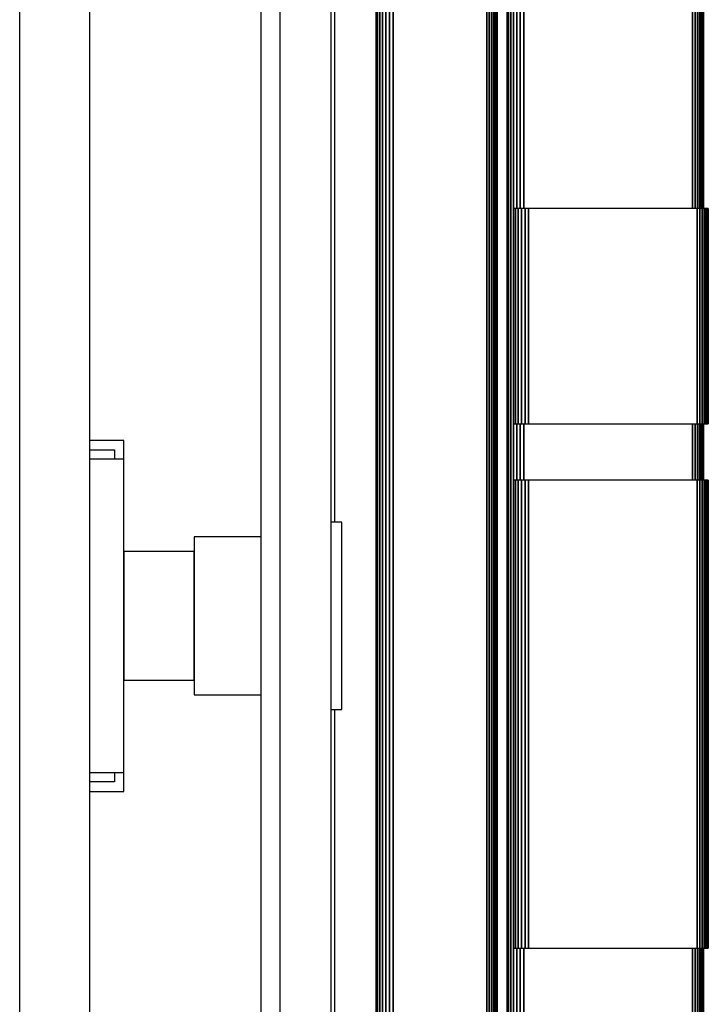
# Model space of a CAD drawing. Extents: x 5 to 1485, y 5 to 302.
# Drawn here: x 668 to 670, y 48 to 51 of the extents above; entities that cross this region are included whole.
import ezdxf

# ---------------------------------------------------------------- set-up
doc = ezdxf.new("R2010")
doc.units = 0
doc.header["$LTSCALE"] = 0.5
doc.header["$MEASUREMENT"] = 0
doc.layers.get('0').update_dxf_attribs({"linetype": 'CONTINUOUS'})

# ---------------------------------------------------------------- blocks, each defined once
blk = doc.blocks.new('LD_20210212095729_0000013B')
for p, q in [((-5.5, 582.5), (-5.5, -582.5)), ((5.5, -582.5), (5.5, 582.5))]:
    blk.add_line(p, q)
blk = doc.blocks.new('LD_20210212095729_00000147')
for p, q in [((268, 654), (268, 1229.5)), ((252.25, 1216.5), (252.25, 51.5)), ((223, 671.5), (215.75, 671.5)), ((223, 667.5), (223, 671.5)), ((215.75, 669.5), (221, 669.5)), ((221, 669.5), (221, 667.5)), ((223, 667.5), (215.75, 667.5)), ((223, 600.5), (223, 667.5)), ((269.5, 654), (267.25, 654)), ((269.5, 652.48), (269.5, 654)), ((269.5, 648.14), (269.5, 652.48)), ((238, 650.88), (238, 649.6)), ((252.25, 650.88), (238, 650.88)), ((238, 649.6), (238, 645.94)), ((269.5, 641.65), (269.5, 648.14)), ((223, 647.75), (223, 646.7)), ((238, 647.75), (223, 647.75)), ((223, 646.7), (223, 643.72)), ((238, 646.7), (238, 647.75)), ((238, 643.72), (238, 646.7)), ((238, 645.94), (238, 640.46)), ((223, 643.72), (223, 639.26)), ((238, 639.26), (238, 643.72)), ((238, 640.46), (238, 634)), ((269.5, 634), (269.5, 641.65)), ((223, 639.26), (223, 634)), ((238, 634), (238, 639.26)), ((223, 634), (223, 628.74)), ((238, 628.74), (238, 634)), ((238, 634), (238, 627.54)), ((269.5, 626.35), (269.5, 634)), ((223, 628.74), (223, 624.28)), ((238, 624.28), (238, 628.74)), ((238, 627.54), (238, 622.06)), ((269.5, 619.86), (269.5, 626.35)), ((223, 624.28), (223, 621.3)), ((238, 621.3), (238, 624.28)), ((223, 621.3), (223, 620.25)), ((238, 622.06), (238, 618.4)), ((238, 620.25), (238, 621.3)), ((223, 620.25), (238, 620.25)), ((269.5, 615.52), (269.5, 619.86)), ((238, 618.4), (238, 617.12)), ((238, 617.12), (252.25, 617.12)), ((269.5, 614), (269.5, 615.52)), ((267.25, 614), (269.5, 614)), ((268, 38.5), (268, 614)), ((215.75, 600.5), (223, 600.5)), ((221, 600.5), (221, 598.5)), ((223, 596.5), (223, 600.5)), ((221, 598.5), (215.75, 598.5)), ((215.75, 596.5), (223, 596.5))]:
    blk.add_line(p, q)
blk = doc.blocks.new('LD_20210212095729_00000160')
for p, q in [((60, -556.5), (60, 556.5)), ((75, -165), (75, 306))]:
    blk.add_line(p, q)
blk = doc.blocks.new('LD_20210212095729_0000016B')
for p, q in [((-63, -26), (-63, -1191)), ((-62.9, -26), (-62.9, -1191)), ((-62.9, -1191), (-62.9, -26)), ((-62.61, -26), (-62.61, -1191)), ((-62.61, -1191), (-62.61, -26)), ((-62.15, -26), (-62.15, -1191)), ((-62.15, -1191), (-62.15, -26)), ((-61.54, -26), (-61.54, -1191)), ((-61.54, -1191), (-61.54, -26)), ((-60.83, -26), (-60.83, -1191)), ((-60.83, -1191), (-60.83, -26)), ((-60.07, -26), (-60.07, -1191)), ((-60.07, -1191), (-60.07, -26)), ((-59.3, -26), (-59.3, -1191)), ((-59.3, -1191), (-59.3, -26)), ((-39.3, -26), (-39.3, -1191)), ((-39.3, -1191), (-39.3, -26)), ((-38.76, -26), (-38.76, -1191)), ((-38.76, -1191), (-38.76, -26)), ((-38.27, -26), (-38.27, -1191)), ((-38.27, -1191), (-38.27, -26)), ((-37.83, -26), (-37.83, -1191)), ((-37.83, -1191), (-37.83, -26)), ((-37.48, -26), (-37.48, -1191)), ((-37.48, -1191), (-37.48, -26)), ((-37.22, -26), (-37.22, -1191)), ((-37.22, -1191), (-37.22, -26)), ((-37.05, -26), (-37.05, -1191)), ((-37.05, -1191), (-37.05, -26)), ((-37, -1191), (-37, -26)), ((-35, -26), (-35, -1191)), ((-34.9, -26), (-34.9, -1191)), ((-34.9, -1191), (-34.9, -26)), ((-34.62, -26), (-34.62, -1191)), ((-34.62, -1191), (-34.62, -26)), ((-34.17, -26), (-34.17, -1191)), ((-34.17, -1191), (-34.17, -26)), ((-33.58, -26), (-33.58, -1191)), ((-33.58, -1191), (-33.58, -26)), ((-32.88, -26), (-32.88, -521.5)), ((-32.88, -521.5), (-32.88, -26)), ((-32.13, -26), (-32.13, -521.5)), ((-32.13, -521.5), (-32.13, -26)), ((-31.38, -26), (-31.38, -521.5)), ((-31.38, -521.5), (-31.38, -26)), ((4.62, -26), (4.62, -521.5)), ((4.62, -521.5), (4.62, -26)), ((5.18, -26), (5.18, -521.5)), ((5.18, -521.5), (5.18, -26)), ((5.69, -26), (5.69, -521.5)), ((5.69, -521.5), (5.69, -26)), ((6.14, -26), (6.14, -521.5)), ((6.14, -521.5), (6.14, -26)), ((6.5, -26), (6.5, -521.5)), ((6.5, -521.5), (6.5, -26)), ((6.78, -26), (6.78, -521.5)), ((6.78, -521.5), (6.78, -26)), ((6.94, -26), (6.94, -521.5)), ((6.94, -521.5), (6.94, -26)), ((7, -521.5), (7, -26)), ((-33.17, -521.5), (-33.54, -521.5)), ((-32.58, -521.5), (-33.17, -521.5)), ((-33.17, -521.5), (-33.17, -567.5)), ((-33.17, -567.5), (-33.17, -521.5)), ((-31.88, -521.5), (-32.58, -521.5)), ((-32.58, -521.5), (-32.58, -567.5)), ((-32.58, -567.5), (-32.58, -521.5)), ((-31.13, -521.5), (-31.88, -521.5)), ((-31.88, -521.5), (-31.88, -567.5)), ((-31.88, -567.5), (-31.88, -521.5)), ((-30.38, -521.5), (-31.13, -521.5)), ((-31.13, -521.5), (-31.13, -567.5)), ((-31.13, -567.5), (-31.13, -521.5)), ((5.62, -521.5), (-30.38, -521.5)), ((-30.38, -521.5), (-30.38, -567.5)), ((-30.38, -567.5), (-30.38, -521.5)), ((6.18, -521.5), (5.62, -521.5)), ((5.62, -521.5), (5.62, -567.5)), ((5.62, -567.5), (5.62, -521.5)), ((6.69, -521.5), (6.18, -521.5)), ((6.18, -521.5), (6.18, -567.5)), ((6.18, -567.5), (6.18, -521.5)), ((7.14, -521.5), (6.69, -521.5)), ((6.69, -521.5), (6.69, -567.5)), ((6.69, -567.5), (6.69, -521.5)), ((7.5, -521.5), (7.14, -521.5)), ((7.14, -521.5), (7.14, -567.5)), ((7.14, -567.5), (7.14, -521.5)), ((7.78, -521.5), (7.5, -521.5)), ((7.5, -521.5), (7.5, -567.5)), ((7.5, -567.5), (7.5, -521.5)), ((7.94, -521.5), (7.78, -521.5)), ((7.78, -521.5), (7.78, -567.5)), ((7.78, -567.5), (7.78, -521.5)), ((8, -521.5), (7.94, -521.5)), ((7.94, -521.5), (7.94, -567.5)), ((7.94, -567.5), (7.94, -521.5)), ((8, -567.5), (8, -521.5)), ((-33.54, -567.5), (-33.17, -567.5)), ((-33.17, -567.5), (-32.58, -567.5)), ((-32.88, -567.5), (-32.88, -579.5)), ((-32.88, -579.5), (-32.88, -567.5)), ((-32.58, -567.5), (-31.88, -567.5)), ((-32.13, -567.5), (-32.13, -579.5)), ((-32.13, -579.5), (-32.13, -567.5)), ((-31.88, -567.5), (-31.13, -567.5)), ((-31.38, -567.5), (-31.38, -579.5)), ((-31.38, -579.5), (-31.38, -567.5)), ((-31.13, -567.5), (-30.38, -567.5)), ((-30.38, -567.5), (5.62, -567.5)), ((4.62, -567.5), (4.62, -579.5)), ((4.62, -579.5), (4.62, -567.5)), ((5.18, -567.5), (5.18, -579.5)), ((5.18, -579.5), (5.18, -567.5)), ((5.62, -567.5), (6.18, -567.5)), ((5.69, -567.5), (5.69, -579.5)), ((5.69, -579.5), (5.69, -567.5)), ((6.14, -567.5), (6.14, -579.5)), ((6.14, -579.5), (6.14, -567.5)), ((6.18, -567.5), (6.69, -567.5)), ((6.5, -567.5), (6.5, -579.5)), ((6.5, -579.5), (6.5, -567.5)), ((6.69, -567.5), (7.14, -567.5)), ((6.78, -567.5), (6.78, -579.5)), ((6.78, -579.5), (6.78, -567.5)), ((6.94, -567.5), (6.94, -579.5)), ((6.94, -579.5), (6.94, -567.5)), ((7, -579.5), (7, -567.5)), ((7.14, -567.5), (7.5, -567.5)), ((7.5, -567.5), (7.78, -567.5)), ((7.78, -567.5), (7.94, -567.5)), ((7.94, -567.5), (8, -567.5)), ((-33.17, -579.5), (-33.54, -579.5)), ((-32.58, -579.5), (-33.17, -579.5)), ((-33.17, -579.5), (-33.17, -679.5)), ((-33.17, -679.5), (-33.17, -579.5)), ((-31.88, -579.5), (-32.58, -579.5)), ((-32.58, -579.5), (-32.58, -679.5)), ((-32.58, -679.5), (-32.58, -579.5)), ((-31.13, -579.5), (-31.88, -579.5)), ((-31.88, -579.5), (-31.88, -679.5)), ((-31.88, -679.5), (-31.88, -579.5)), ((-30.38, -579.5), (-31.13, -579.5)), ((-31.13, -579.5), (-31.13, -679.5)), ((-31.13, -679.5), (-31.13, -579.5)), ((5.62, -579.5), (-30.38, -579.5)), ((-30.38, -579.5), (-30.38, -679.5)), ((-30.38, -679.5), (-30.38, -579.5)), ((6.18, -579.5), (5.62, -579.5)), ((5.62, -579.5), (5.62, -679.5)), ((5.62, -679.5), (5.62, -579.5)), ((6.69, -579.5), (6.18, -579.5)), ((6.18, -579.5), (6.18, -679.5)), ((6.18, -679.5), (6.18, -579.5)), ((7.14, -579.5), (6.69, -579.5)), ((6.69, -579.5), (6.69, -679.5)), ((6.69, -679.5), (6.69, -579.5)), ((7.5, -579.5), (7.14, -579.5)), ((7.14, -579.5), (7.14, -679.5)), ((7.14, -679.5), (7.14, -579.5)), ((7.78, -579.5), (7.5, -579.5)), ((7.5, -579.5), (7.5, -679.5)), ((7.5, -679.5), (7.5, -579.5)), ((7.94, -579.5), (7.78, -579.5)), ((7.78, -579.5), (7.78, -679.5)), ((7.78, -679.5), (7.78, -579.5)), ((8, -579.5), (7.94, -579.5)), ((7.94, -579.5), (7.94, -679.5)), ((7.94, -679.5), (7.94, -579.5)), ((8, -679.5), (8, -579.5)), ((-33.54, -679.5), (-33.17, -679.5)), ((-33.17, -679.5), (-32.58, -679.5)), ((-32.88, -679.5), (-32.88, -1191)), ((-32.88, -1191), (-32.88, -679.5)), ((-32.58, -679.5), (-31.88, -679.5)), ((-32.13, -679.5), (-32.13, -1191)), ((-32.13, -1191), (-32.13, -679.5)), ((-31.88, -679.5), (-31.13, -679.5)), ((-31.38, -679.5), (-31.38, -1191)), ((-31.38, -1191), (-31.38, -679.5)), ((-31.13, -679.5), (-30.38, -679.5)), ((-30.38, -679.5), (5.62, -679.5)), ((4.62, -679.5), (4.62, -1191)), ((4.62, -1191), (4.62, -679.5)), ((5.18, -679.5), (5.18, -1191)), ((5.18, -1191), (5.18, -679.5)), ((5.62, -679.5), (6.18, -679.5)), ((5.69, -679.5), (5.69, -1191)), ((5.69, -1191), (5.69, -679.5)), ((6.14, -679.5), (6.14, -1191)), ((6.14, -1191), (6.14, -679.5)), ((6.18, -679.5), (6.69, -679.5)), ((6.5, -679.5), (6.5, -1191)), ((6.5, -1191), (6.5, -679.5)), ((6.69, -679.5), (7.14, -679.5)), ((6.78, -679.5), (6.78, -1191)), ((6.78, -1191), (6.78, -679.5)), ((6.94, -679.5), (6.94, -1191)), ((6.94, -1191), (6.94, -679.5)), ((7, -1191), (7, -679.5)), ((7.14, -679.5), (7.5, -679.5)), ((7.5, -679.5), (7.78, -679.5)), ((7.78, -679.5), (7.94, -679.5)), ((7.94, -679.5), (8, -679.5))]:
    blk.add_line(p, q)

msp = doc.modelspace()

# ---------------------------------------------------------------- block references
at = {"xscale": 0.01333333333333333, "yscale": 0.01333333333333333, "zscale": 0.01333333333333333}
for name, p in [('LD_20210212095729_00000147', (665.1367, 41.08)), ('LD_20210212095729_0000016B', (669.6667, 57.6467)), ('LD_20210212095729_00000160', (667.0133, 49.5333)), ('LD_20210212095729_0000013B', (668.6267, 49.5333))]:
    msp.add_blockref(name, p, dxfattribs=at)

doc.saveas('drawing.dxf')
